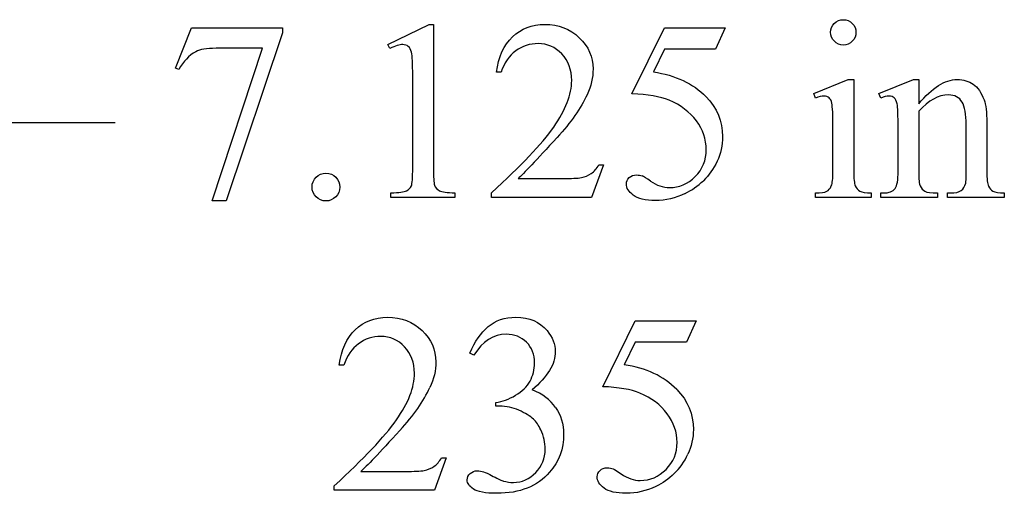
# Model space of a CAD drawing. Units: inches. Extents: x -15.8 to 9.5, y 1.3 to 4.3.
# Drawn here: x 4.2 to 4.8, y 2 to 2.4 of the extents above; entities that cross this region are included whole.
import ezdxf

# ---------------------------------------------------------------- set-up
doc = ezdxf.new("R2010")
doc.units = ezdxf.units.IN
doc.header["$MEASUREMENT"] = 0
doc.layers.add('MM235 v1_0', color=7, linetype='Continuous')

msp = doc.modelspace()

# ---------------------------------------------------------------- linework, layer by layer
at = {"layer": 'MM235 v1_0'}
for p, q in [((4.43617, 2.33719), (4.46321, 2.35038)), ((4.46321, 2.35038), (4.46592, 2.35038)), ((4.46592, 2.35038), (4.46592, 2.25656)), ((4.29688, 2.32178), (4.30753, 2.34808)), ((4.30753, 2.34808), (4.3671, 2.34808)), ((4.3671, 2.34497), (4.33006, 2.23468)), ((4.3671, 2.34808), (4.3671, 2.34497)), ((4.59604, 2.3049), (4.61734, 2.34808)), ((4.61734, 2.34808), (4.65717, 2.34808)), ((4.65717, 2.34808), (4.65077, 2.33415)), ((4.4374, 2.33465), (4.43617, 2.33719)), ((4.32088, 2.23468), (4.35407, 2.33473)), ((4.35407, 2.33473), (4.32351, 2.33473)), ((4.61734, 2.33415), (4.61005, 2.31924)), ((4.65077, 2.33415), (4.61734, 2.33415)), ((4.29925, 2.32088), (4.29688, 2.32178)), ((4.4524, 2.25656), (4.4524, 2.31654)), ((4.51025, 2.31899), (4.50722, 2.31899)), ((4.7151, 2.30506), (4.73771, 2.31424)), ((4.73771, 2.31424), (4.74132, 2.31424)), ((4.74132, 2.31424), (4.74132, 2.25393)), ((4.75779, 2.30506), (4.78041, 2.31424)), ((4.78041, 2.31424), (4.78393, 2.31424)), ((4.78393, 2.31424), (4.78393, 2.29835)), ((4.71625, 2.30212), (4.7151, 2.30506)), ((4.75902, 2.30212), (4.75779, 2.30506)), ((4.78393, 2.29351), (4.78393, 2.25393)), ((1, 2.286), (4.25751, 2.286)), ((4.81498, 2.25393), (4.81498, 2.28466)), ((4.8285, 2.28597), (4.8285, 2.25393)), ((4.72772, 2.25393), (4.72772, 2.28286)), ((4.77041, 2.25393), (4.77041, 2.28179)), ((4.57736, 2.25836), (4.56957, 2.23697)), ((4.57432, 2.25836), (4.57736, 2.25836)), ((4.52147, 2.24935), (4.55048, 2.24935)), ((4.43814, 2.23697), (4.43814, 2.24)), ((4.47993, 2.24), (4.47993, 2.23697)), ((4.50402, 2.23697), (4.50402, 2.24)), ((4.71625, 2.23697), (4.71625, 2.23992)), ((4.75271, 2.23992), (4.75271, 2.23697)), ((4.75902, 2.23992), (4.76066, 2.23992)), ((4.75902, 2.23697), (4.75902, 2.23992)), ((4.79614, 2.23992), (4.79614, 2.23697)), ((4.80286, 2.23992), (4.80441, 2.23992)), ((4.80286, 2.23697), (4.80286, 2.23992)), ((4.83998, 2.23992), (4.83998, 2.23697)), ((4.33006, 2.23468), (4.32088, 2.23468)), ((4.47993, 2.23697), (4.43814, 2.23697)), ((4.56957, 2.23697), (4.50402, 2.23697)), ((4.75271, 2.23697), (4.71625, 2.23697)), ((4.79614, 2.23697), (4.75902, 2.23697)), ((4.83998, 2.23697), (4.80286, 2.23697)), ((4.57693, 2.11294), (4.59823, 2.15612)), ((4.59823, 2.15612), (4.63805, 2.15612)), ((4.63805, 2.15612), (4.63166, 2.1422)), ((4.59823, 2.1422), (4.59094, 2.12728)), ((4.63166, 2.1422), (4.59823, 2.1422)), ((4.49253, 2.13367), (4.48982, 2.13498)), ((4.40723, 2.12704), (4.4042, 2.12704)), ((4.50678, 2.10016), (4.50678, 2.10262)), ((4.50941, 2.10016), (4.50678, 2.10016)), ((4.47434, 2.0664), (4.46655, 2.04501)), ((4.47131, 2.0664), (4.47434, 2.0664)), ((4.41845, 2.05739), (4.44746, 2.05739)), ((4.401, 2.04501), (4.401, 2.04805)), ((4.46655, 2.04501), (4.401, 2.04501))]:
    msp.add_line(p, q, dxfattribs=at)
for centre, major_axis, ratio, start_param, end_param in [((3.8959, 1.51684), (-0.55327, -0.81935), 0.067475, 3.077328, 3.135638), ((13.77838, -12.00867), (9.46984, -14.34012), 0.038091, 3.138442, 3.16234), ((18.51525, -16.02796), (13.99569, -18.36077), 0.031777, 3.141056, 3.163107), ((1.49419, -4.70365), (-3.31488, -7.00637), 0.028267, 3.081918, 3.121968), ((-46.32986, -26.43937), (50.88166, 28.74537), 0.011547, 6.232836, 6.258781), ((5.31721, 5.68428), (-0.53181, -3.44032), 0.011524, 6.208772, 6.266942), ((5.43258, 1.49602), (0.83093, -0.75516), 0.014298, 3.028605, 3.102275), ((0.25061, 9.58553), (-4.38373, 7.3441), 0.072545, 3.135081, 3.158723), ((2.08873, 3.62038), (2.36247, -1.37639), 0.04648, 6.25374, 6.28813), ((5.23402, 2.57215), (0.40342, 0.32944), 0.111954, 3.110614, 3.184627), ((8.4433, -3.16221), (4.02672, -5.30309), 0.059142, 3.140702, 3.181763), ((-53.1593, -60.38456), (57.78292, 62.49739), 0.024096, 6.282009, 6.299674), ((-0.36966, 4.25279), (4.89966, -2.1347), 0.060197, 6.239691, 6.277838), ((-18.20486, -2.57344), (22.67258, 4.71363), 0.039405, 6.228462, 6.254254), ((-23.12312, -16.956), (27.66931, 19.05512), 0.028551, 0.000281, 0.019288), ((-16.63234, -15.05911), (21.25053, 17.15552), 0.036939, 6.281669, 6.303188), ((3.98797, 3.15752), (0.47604, -1.0981), 0.103461, 0.021134, 0.07654), ((-0.2889, 7.96096), (-4.91037, 5.90698), 0.071412, 3.147068, 3.174453), ((3.28595, 2.89534), (1.22712, -0.84424), 0.012658, 6.177852, 6.248217)]:
    msp.add_ellipse(centre, major_axis=major_axis, ratio=ratio, start_param=start_param, end_param=end_param, dxfattribs=at)
for points, knots in [([(4.50722, 2.31899), (4.50858, 2.3291), (4.51209, 2.33686), (4.5234, 2.34767), (4.53046, 2.35038), (4.53893, 2.35038), (4.54794, 2.35038), (4.55546, 2.34748), (4.5615, 2.34169)], [7, 7, 7, 7, 8, 8, 9, 9, 9, 10, 10, 10, 10]), ([(4.74038, 2.33932), (4.73877, 2.33768), (4.73681, 2.33686), (4.73452, 2.33686), (4.73222, 2.33686), (4.73026, 2.33768), (4.72698, 2.34096), (4.72616, 2.34292), (4.72616, 2.34751), (4.72697, 2.34946), (4.72858, 2.35107), (4.73019, 2.35269), (4.73217, 2.35349), (4.73452, 2.35349)], [3, 3, 3, 3, 4, 4, 4, 5, 5, 6, 6, 7, 7, 7, 8, 8, 8, 8]), ([(4.73452, 2.35349), (4.73681, 2.35349), (4.73877, 2.35269), (4.74038, 2.35107), (4.74199, 2.34946), (4.74279, 2.34751), (4.74279, 2.34292), (4.74199, 2.34096), (4.74038, 2.33932)], [0, 0, 0, 0, 1, 1, 1, 2, 2, 3, 3, 3, 3]), ([(4.5615, 2.34169), (4.56754, 2.3359), (4.57056, 2.32907), (4.57056, 2.32121), (4.57056, 2.31558), (4.56924, 2.30995), (4.56662, 2.30433)], [10, 10, 10, 10, 11, 11, 11, 12, 12, 12, 12]), ([(4.44949, 2.33596), (4.44848, 2.33678), (4.44726, 2.33719), (4.44584, 2.33719), (4.44382, 2.33719), (4.44101, 2.33634), (4.4374, 2.33465)], [12, 12, 12, 12, 13, 13, 13, 14, 14, 14, 14]), ([(4.55007, 2.33104), (4.54575, 2.33557), (4.54059, 2.33784), (4.53458, 2.33784), (4.52912, 2.33784), (4.52422, 2.33624), (4.51988, 2.33305)], [3, 3, 3, 3, 4, 4, 4, 5, 5, 5, 5]), ([(4.54474, 2.2831), (4.55261, 2.29425), (4.55654, 2.30444), (4.55654, 2.31367), (4.55654, 2.32072), (4.55439, 2.32651), (4.55007, 2.33104)], [1, 1, 1, 1, 2, 2, 2, 3, 3, 3, 3]), ([(4.78393, 2.29835), (4.79272, 2.30894), (4.80111, 2.31424), (4.80908, 2.31424), (4.81318, 2.31424), (4.81671, 2.31322), (4.81965, 2.31117)], [0, 0, 0, 0, 1, 1, 1, 2, 2, 2, 2]), ([(4.64447, 2.3031), (4.65173, 2.29567), (4.65536, 2.28693), (4.65536, 2.27688), (4.65536, 2.27103), (4.65418, 2.26562), (4.6518, 2.26065)], [1, 1, 1, 1, 2, 2, 2, 3, 3, 3, 3]), ([(4.72518, 2.30232), (4.72436, 2.303), (4.72324, 2.30334), (4.72182, 2.30334), (4.72029, 2.30334), (4.71843, 2.30294), (4.71625, 2.30212)], [12, 12, 12, 12, 13, 13, 13, 14, 14, 14, 14]), ([(4.76979, 2.29826), (4.76938, 2.30023), (4.76876, 2.30157), (4.76706, 2.30299), (4.76593, 2.30334), (4.76451, 2.30334), (4.76298, 2.30334), (4.76115, 2.30294), (4.75902, 2.30212)], [31, 31, 31, 31, 32, 32, 33, 33, 33, 34, 34, 34, 34]), ([(4.81232, 2.29953), (4.81054, 2.30262), (4.80756, 2.30416), (4.80335, 2.30416), (4.79685, 2.30416), (4.79037, 2.30061), (4.78393, 2.29351)], [17, 17, 17, 17, 18, 18, 18, 19, 19, 19, 19]), ([(4.63746, 2.2507), (4.64229, 2.25553), (4.64471, 2.26142), (4.64471, 2.26836), (4.64471, 2.27508), (4.64255, 2.28134), (4.63824, 2.28716)], [14, 14, 14, 14, 15, 15, 15, 16, 16, 16, 16]), ([(4.59424, 2.24996), (4.59549, 2.25114), (4.59708, 2.25172), (4.59899, 2.25172), (4.60041, 2.25172), (4.60165, 2.2515), (4.60272, 2.25107)], [9, 9, 9, 9, 10, 10, 10, 11, 11, 11, 11]), ([(4.74132, 2.25393), (4.74132, 2.24924), (4.74166, 2.24611), (4.74303, 2.243), (4.74404, 2.24183), (4.74538, 2.24107)], [0, 0, 0, 0, 1, 1, 2, 2, 2, 2]), ([(4.402, 2.25021), (4.40375, 2.24843), (4.40463, 2.24629), (4.40463, 2.24126), (4.40374, 2.23912), (4.40196, 2.23734), (4.40019, 2.23557), (4.39804, 2.23468), (4.39302, 2.23468), (4.39087, 2.23557), (4.3891, 2.23734), (4.38732, 2.23912), (4.38644, 2.24126), (4.38644, 2.24377), (4.38644, 2.24634), (4.38732, 2.2485), (4.3891, 2.25025)], [1, 1, 1, 1, 2, 2, 3, 3, 3, 4, 4, 5, 5, 5, 6, 6, 6, 7, 7, 7, 7]), ([(4.5969, 2.23841), (4.59387, 2.24067), (4.59235, 2.24317), (4.59235, 2.2459), (4.59235, 2.24743), (4.59298, 2.24879), (4.59424, 2.24996)], [7, 7, 7, 7, 8, 8, 8, 9, 9, 9, 9]), ([(4.60817, 2.24771), (4.61226, 2.24487), (4.61641, 2.24345), (4.62062, 2.24345), (4.62701, 2.24345), (4.63263, 2.24586), (4.63746, 2.2507)], [12, 12, 12, 12, 13, 13, 13, 14, 14, 14, 14]), ([(4.63078, 2.23951), (4.6245, 2.23651), (4.61805, 2.23501), (4.61144, 2.23501), (4.60478, 2.23501), (4.59993, 2.23614), (4.5969, 2.23841)], [5, 5, 5, 5, 6, 6, 6, 7, 7, 7, 7]), ([(4.4042, 2.12704), (4.40556, 2.13714), (4.40907, 2.1449), (4.42038, 2.15572), (4.42744, 2.15842), (4.43591, 2.15842), (4.44492, 2.15842), (4.45244, 2.15552), (4.45848, 2.14973)], [7, 7, 7, 7, 8, 8, 9, 9, 9, 10, 10, 10, 10]), ([(4.50183, 2.15232), (4.50666, 2.15639), (4.51269, 2.15842), (4.51989, 2.15842), (4.5288, 2.15842), (4.53563, 2.15552), (4.54038, 2.14973)], [1, 1, 1, 1, 2, 2, 2, 3, 3, 3, 3]), ([(4.45848, 2.14973), (4.46452, 2.14394), (4.46754, 2.13712), (4.46754, 2.12925), (4.46754, 2.12362), (4.46622, 2.118), (4.4636, 2.11237)], [10, 10, 10, 10, 11, 11, 11, 12, 12, 12, 12]), ([(4.54038, 2.14973), (4.54399, 2.14542), (4.54579, 2.1408), (4.54579, 2.13589), (4.54579, 2.1278), (4.54071, 2.11944), (4.53055, 2.11081)], [3, 3, 3, 3, 4, 4, 4, 5, 5, 5, 5]), ([(4.44705, 2.13908), (4.44273, 2.14362), (4.43757, 2.14588), (4.43156, 2.14588), (4.4261, 2.14588), (4.4212, 2.14428), (4.41685, 2.14109)], [3, 3, 3, 3, 4, 4, 4, 5, 5, 5, 5]), ([(4.52924, 2.11655), (4.5312, 2.12015), (4.53219, 2.12411), (4.53219, 2.12843), (4.53219, 2.13406), (4.53043, 2.1386), (4.5269, 2.14207), (4.52338, 2.14554), (4.51899, 2.14728), (4.51375, 2.14728), (4.50528, 2.14728), (4.49821, 2.14274), (4.49253, 2.13367)], [27, 27, 27, 27, 28, 28, 28, 29, 29, 29, 30, 30, 30, 31, 31, 31, 31]), ([(4.44172, 2.09115), (4.44959, 2.10229), (4.45352, 2.11248), (4.45352, 2.12171), (4.45352, 2.12876), (4.45137, 2.13455), (4.44705, 2.13908)], [1, 1, 1, 1, 2, 2, 2, 3, 3, 3, 3]), ([(4.62535, 2.11114), (4.63262, 2.10371), (4.63625, 2.09497), (4.63625, 2.08492), (4.63625, 2.07907), (4.63506, 2.07367), (4.63269, 2.06869)], [1, 1, 1, 1, 2, 2, 2, 3, 3, 3, 3]), ([(4.53161, 2.09156), (4.52926, 2.09374), (4.52604, 2.09572), (4.51785, 2.09927), (4.51367, 2.10016), (4.50941, 2.10016)], [21, 21, 21, 21, 22, 22, 23, 23, 23, 23]), ([(4.54603, 2.09934), (4.54953, 2.09437), (4.55128, 2.08853), (4.55128, 2.08181), (4.55128, 2.07219), (4.54822, 2.06386), (4.5421, 2.05681)], [6, 6, 6, 6, 7, 7, 7, 8, 8, 8, 8]), ([(4.61835, 2.05874), (4.62318, 2.06357), (4.6256, 2.06946), (4.6256, 2.0764), (4.6256, 2.08312), (4.62344, 2.08939), (4.61913, 2.0952)], [14, 14, 14, 14, 15, 15, 15, 16, 16, 16, 16]), ([(4.53296, 2.05665), (4.53709, 2.06096), (4.53915, 2.06607), (4.53915, 2.07197), (4.53915, 2.07629), (4.53819, 2.08049), (4.53628, 2.08459)], [18, 18, 18, 18, 19, 19, 19, 20, 20, 20, 20]), ([(4.44746, 2.05739), (4.45336, 2.05739), (4.4575, 2.05761), (4.46225, 2.05848), (4.46439, 2.05937), (4.46631, 2.06071)], [15, 15, 15, 15, 16, 16, 17, 17, 17, 17]), ([(4.57779, 2.04645), (4.57476, 2.04872), (4.57324, 2.05121), (4.57324, 2.05395), (4.57324, 2.05547), (4.57387, 2.05683), (4.57512, 2.058)], [7, 7, 7, 7, 8, 8, 8, 9, 9, 9, 9]), ([(4.57512, 2.058), (4.57638, 2.05918), (4.57796, 2.05976), (4.57988, 2.05976), (4.5813, 2.05976), (4.58254, 2.05954), (4.58467, 2.05867), (4.58649, 2.05755), (4.58905, 2.05575)], [9, 9, 9, 9, 10, 10, 10, 11, 11, 12, 12, 12, 12]), ([(4.58905, 2.05575), (4.59315, 2.05291), (4.5973, 2.05149), (4.60151, 2.05149), (4.6079, 2.05149), (4.61351, 2.0539), (4.61835, 2.05874)], [12, 12, 12, 12, 13, 13, 13, 14, 14, 14, 14]), ([(4.49216, 2.04583), (4.48946, 2.04769), (4.4881, 2.04969), (4.4881, 2.05181), (4.4881, 2.0534), (4.48874, 2.05479), (4.49003, 2.05599)], [10, 10, 10, 10, 11, 11, 11, 12, 12, 12, 12]), ([(4.49003, 2.05599), (4.49131, 2.0572), (4.49285, 2.0578), (4.49466, 2.0578), (4.49602, 2.0578), (4.49742, 2.05758), (4.49884, 2.05714)], [12, 12, 12, 12, 13, 13, 13, 14, 14, 14, 14]), ([(4.5421, 2.05681), (4.53413, 2.04764), (4.52257, 2.04305), (4.50744, 2.04305), (4.49996, 2.04305), (4.49486, 2.04398), (4.49216, 2.04583)], [8, 8, 8, 8, 9, 9, 9, 10, 10, 10, 10]), ([(4.51195, 2.05108), (4.51397, 2.05048), (4.51613, 2.05018), (4.51842, 2.05018), (4.52399, 2.05018), (4.52884, 2.05233), (4.53296, 2.05665)], [16, 16, 16, 16, 17, 17, 17, 18, 18, 18, 18]), ([(4.61167, 2.04755), (4.60539, 2.04455), (4.59894, 2.04305), (4.59233, 2.04305), (4.58567, 2.04305), (4.58082, 2.04418), (4.57779, 2.04645)], [5, 5, 5, 5, 6, 6, 6, 7, 7, 7, 7])]:
    msp.add_open_spline(points, degree=3, knots=knots, dxfattribs=at)
for points in [[(4.32351, 2.33473), (4.31733, 2.33473), (4.31294, 2.33399), (4.31031, 2.33251)], [(4.4524, 2.31654), (4.4524, 2.32462), (4.45212, 2.32981), (4.45158, 2.3321)], [(4.61005, 2.31924), (4.62453, 2.31711), (4.636, 2.31173), (4.64447, 2.3031)], [(4.81965, 2.31117), (4.8226, 2.30912), (4.82495, 2.30575), (4.8267, 2.30105)], [(4.56662, 2.30433), (4.56258, 2.29548), (4.55602, 2.28611), (4.54696, 2.27622)], [(4.62038, 2.30064), (4.61442, 2.3031), (4.60631, 2.30452), (4.59604, 2.3049)], [(4.63824, 2.28716), (4.63392, 2.29298), (4.62797, 2.29747), (4.62038, 2.30064)], [(4.72698, 2.29867), (4.7266, 2.30042), (4.726, 2.30164), (4.72518, 2.30232)], [(4.72772, 2.28286), (4.72772, 2.291), (4.72747, 2.29627), (4.72698, 2.29867)], [(4.77041, 2.28179), (4.77041, 2.29081), (4.7702, 2.2963), (4.76979, 2.29826)], [(4.8267, 2.30105), (4.8279, 2.29777), (4.8285, 2.29275), (4.8285, 2.28597)], [(4.54696, 2.27622), (4.53336, 2.26136), (4.52486, 2.2524), (4.52147, 2.24935)], [(4.56933, 2.25266), (4.57124, 2.254), (4.57291, 2.2559), (4.57432, 2.25836)], [(4.6518, 2.26065), (4.64942, 2.25568), (4.64643, 2.25145), (4.64283, 2.24795)], [(4.3891, 2.25025), (4.39087, 2.25199), (4.39302, 2.25287), (4.39553, 2.25287)], [(4.39553, 2.25287), (4.3981, 2.25287), (4.40026, 2.25198), (4.402, 2.25021)], [(4.4515, 2.24455), (4.4521, 2.24589), (4.4524, 2.24989), (4.4524, 2.25656)], [(4.46592, 2.25656), (4.46592, 2.25033), (4.46618, 2.24645), (4.4667, 2.24492)], [(4.56289, 2.25), (4.56527, 2.25044), (4.56741, 2.25133), (4.56933, 2.25266)], [(4.72661, 2.24451), (4.72735, 2.24615), (4.72772, 2.24929), (4.72772, 2.25393)], [(4.7684, 2.24283), (4.76974, 2.24477), (4.77041, 2.24847), (4.77041, 2.25393)], [(4.81466, 2.24623), (4.81487, 2.24705), (4.81498, 2.24962), (4.81498, 2.25393)], [(4.8285, 2.25393), (4.8285, 2.24918), (4.82889, 2.24596), (4.82965, 2.24426)], [(4.55048, 2.24935), (4.55638, 2.24935), (4.56052, 2.24956), (4.56289, 2.25)], [(4.81175, 2.24152), (4.81314, 2.24259), (4.81411, 2.24416), (4.81466, 2.24623)], [(4.43814, 2.24), (4.44338, 2.24011), (4.44677, 2.24056), (4.4483, 2.24136)], [(4.4667, 2.24492), (4.46722, 2.24339), (4.46829, 2.24222), (4.46993, 2.2414)], [(4.46993, 2.2414), (4.47157, 2.24058), (4.4749, 2.24011), (4.47993, 2.24)], [(4.71625, 2.23992), (4.71991, 2.23992), (4.72236, 2.24028), (4.72362, 2.24099)], [(4.72362, 2.24099), (4.72488, 2.2417), (4.72587, 2.24287), (4.72661, 2.24451)], [(4.74538, 2.24107), (4.74671, 2.24031), (4.74916, 2.23992), (4.75271, 2.23992)], [(4.76066, 2.23992), (4.76448, 2.23992), (4.76706, 2.24089), (4.7684, 2.24283)], [(4.78483, 2.24451), (4.78559, 2.24293), (4.78665, 2.24177), (4.78798, 2.24103)], [(4.78798, 2.24103), (4.78932, 2.24029), (4.79204, 2.23992), (4.79614, 2.23992)], [(4.80441, 2.23992), (4.80791, 2.23992), (4.81035, 2.24045), (4.81175, 2.24152)], [(4.83256, 2.24107), (4.8339, 2.24031), (4.83637, 2.23992), (4.83998, 2.23992)], [(4.48982, 2.13498), (4.49299, 2.14247), (4.49699, 2.14825), (4.50183, 2.15232)], [(4.60126, 2.10868), (4.59531, 2.11114), (4.5872, 2.11256), (4.57693, 2.11294)], [(4.50678, 2.10262), (4.5111, 2.10317), (4.51543, 2.10472), (4.51977, 2.10729)], [(4.401, 2.04805), (4.42028, 2.06564), (4.43386, 2.08), (4.44172, 2.09115)], [(4.53628, 2.08459), (4.53486, 2.08765), (4.53331, 2.08997), (4.53161, 2.09156)], [(4.44394, 2.08426), (4.43033, 2.0694), (4.42184, 2.06045), (4.41845, 2.05739)], [(4.49884, 2.05714), (4.49977, 2.05687), (4.50187, 2.05587), (4.50515, 2.05415)], [(4.62371, 2.05599), (4.62011, 2.0525), (4.61609, 2.04969), (4.61167, 2.04755)]]:
    msp.add_open_spline(points, degree=3, dxfattribs=at)

doc.saveas('drawing.dxf')
